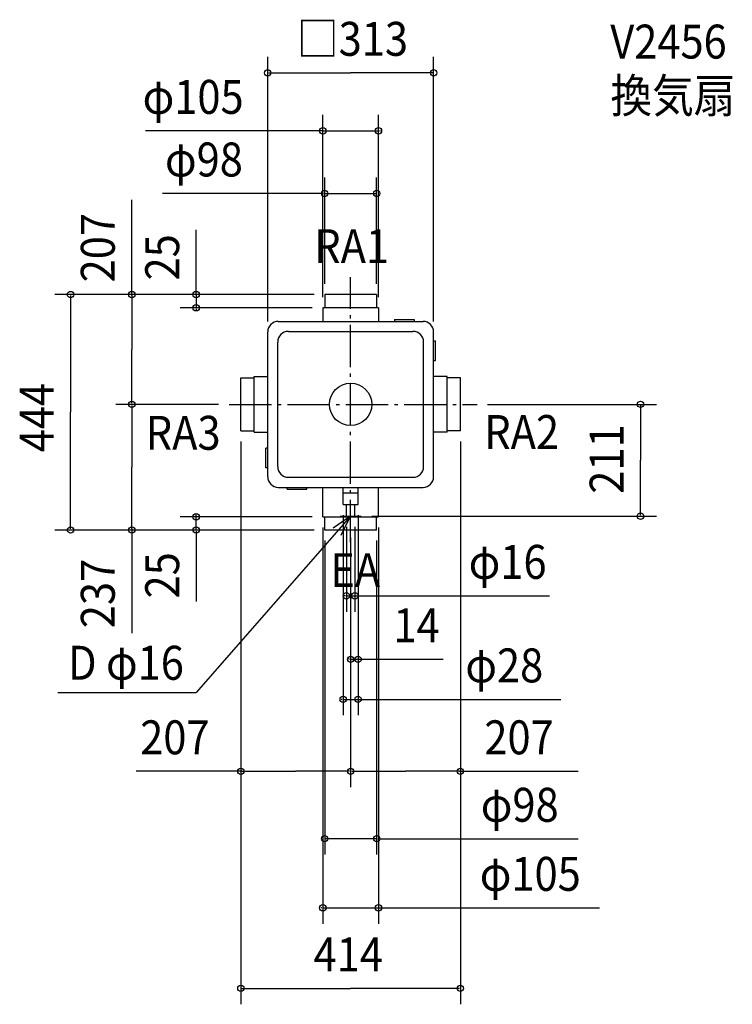
# Model space of a CAD drawing. Extents: x -624 to 720, y -1131 to 725.
import ezdxf

# ---------------------------------------------------------------- set-up
doc = ezdxf.new("R2010")
doc.units = 0
doc.header["$LTSCALE"] = 20
doc.header["$PDMODE"] = 3
doc.header["$PDSIZE"] = -2
doc.linetypes.add('DASHDOT', pattern=[5.5, 4, -0.6, 0.3, -0.6])
doc.linetypes.add('DASHED', pattern=[2, 1.2, -0.8])
for name, color, linetype in [('ARRANGE', 1, 'CONTINUOUS'), ('BASIS', 6, 'DASHDOT'), ('DETAIL', 5, 'CONTINUOUS'), ('ETC', 61, 'CONTINUOUS'), ('NOTE', 4, 'CONTINUOUS'), ('OUTLINE', 3, 'CONTINUOUS'), ('SIZE', 30, 'CONTINUOUS')]:
    doc.layers.add(name, color=color, linetype=linetype)
doc.styles.get("Standard").update_dxf_attribs({"font": 'SIMPLEX', "width": 0.9, "bigfont": 'BIGFONT'})

msp = doc.modelspace()

# ---------------------------------------------------------------- linework, layer by layer
at = {"layer": 'ARRANGE', "color": 1, "linetype": 'CONTINUOUS'}
msp.add_circle((0, 0), 40, dxfattribs=at)
msp.add_point((0, 0), dxfattribs=at)
at = {"layer": 'BASIS', "color": 6, "linetype": 'DASHDOT'}
for p, q in [((0, -260), (0, 240)), ((-229.144487, 0), (238.312051, 0))]:
    msp.add_line(p, q, dxfattribs=at)
at = {"layer": 'DETAIL', "color": 5, "linetype": 'DASHED'}
for p, q in [((-49, 207), (-49, 182)), ((49, 207), (49, 182)), ((-207, 50), (-182, 50)), ((207, 50), (182, 50)), ((-207, -50), (-182, -50)), ((207, -50), (182, -50)), ((-49, -237), (-49, -212)), ((49, -237), (49, -212))]:
    msp.add_line(p, q, dxfattribs=at)
at = {"layer": 'DETAIL', "color": 5, "linetype": 'CONTINUOUS'}
for p, q in [((49, 207), (-49, 207)), ((52.5, 182), (-52.5, 182)), ((-52.5, 182), (-52.5, 156.5)), ((52.5, 182), (52.5, 156.5)), ((-136.5, 156.5), (136.5, 156.5)), ((82.5, 160), (120, 160)), ((82.5, 160), (82.5, 156.5)), ((120, 160), (120, 156.5)), ((-156.5, -136.5), (-156.5, 136.5)), ((-117.5, 137.5), (117.5, 137.5)), ((156.5, -136.5), (156.5, 136.5)), ((-137.5, -117.5), (-137.5, 117.5)), ((137.5, -117.5), (137.5, 117.5)), ((156.5, 120), (160, 120)), ((160, 82.5), (160, 120)), ((156.5, 82.5), (160, 82.5)), ((-207, -50), (-207, 50)), ((-182, -52.5), (-182, 52.5)), ((-182, 52.5), (-156.5, 52.5)), ((182, 52.5), (156.5, 52.5)), ((182, -52.5), (182, 52.5)), ((207, -50), (207, 50)), ((-182, -52.5), (-156.5, -52.5)), ((182, -52.5), (156.5, -52.5)), ((-160, -120), (-160, -82.5)), ((-156.5, -82.5), (-160, -82.5)), ((-156.5, -120), (-160, -120)), ((-117.5, -137.5), (117.5, -137.5)), ((-136.5, -156.5), (136.5, -156.5)), ((-120, -160), (-120, -156.5)), ((-120, -160), (-82.5, -160)), ((-82.5, -160), (-82.5, -156.5)), ((-52.5, -212), (-52.5, -156.5)), ((-14, -189), (-14, -156.5)), ((-14, -167), (14, -167)), ((14, -189), (14, -156.5)), ((52.5, -212), (52.5, -156.5)), ((-14, -189), (14, -189)), ((-8, -211), (-8, -189)), ((8, -211), (8, -189)), ((-52.5, -212), (52.5, -212)), ((-8, -211), (8, -211)), ((49, -237), (-49, -237))]:
    msp.add_line(p, q, dxfattribs=at)
for centre, start, end in [((-136.5, 136.5), 90, 180), ((136.5, 136.5), 0, 90), ((-117.5, 117.5), 90, 180), ((117.5, 117.5), 0, 90), ((-117.5, -117.5), 180, 270), ((117.5, -117.5), 270, 0), ((-136.5, -136.5), 180, 270), ((136.5, -136.5), 270, 0)]:
    msp.add_arc(centre, 20, start, end, dxfattribs=at)
at = {"layer": 'NOTE', "color": 4, "linetype": 'CONTINUOUS'}
for p, q in [((0, -231), (0, -191)), ((0, -211), (-291.648463, -543.053702)), ((-20, -211), (20, -211)), ((-551.994167, -543.053702), (-291.648463, -543.053702))]:
    msp.add_line(p, q, dxfattribs=at)
msp.add_lwpolyline([(-17.638546, -246.900998), (0, -211), (-33.225928, -233.271904)], dxfattribs=at)
at = {"layer": 'OUTLINE', "color": 3, "linetype": 'CONTINUOUS'}
for p, q in [((-136.5, 156.5), (136.5, 156.5)), ((-156.5, -136.5), (-156.5, 136.5)), ((156.5, -136.5), (156.5, 136.5)), ((-136.5, -156.5), (136.5, -156.5))]:
    msp.add_line(p, q, dxfattribs=at)
for centre, start, end in [((-136.5, 136.5), 90, 180), ((136.5, 136.5), 0, 90), ((-136.5, -136.5), 180, 270), ((136.5, -136.5), 270, 0)]:
    msp.add_arc(centre, 20, start, end, dxfattribs=at)
at = {"layer": 'SIZE', "color": 30, "linetype": 'BYBLOCK'}
for p, q in [((-156.5, 156.5), (-156.5, 655.165104)), ((156.5, 156.5), (156.5, 655.165104)), ((-154.5, 625.165104), (0, 625.165104)), ((154.5, 625.165104), (0, 625.165104)), ((-52.5, 202), (-52.5, 545.721489)), ((52.5, 202), (52.5, 545.721489)), ((-54.5, 515.721489), (-56.5, 515.721489)), ((-52.5, 515.721489), (52.5, 515.721489)), ((54.5, 515.721489), (56.5, 515.721489)), ((-49, 227), (-49, 427.638243)), ((49, 227), (49, 427.638243)), ((-51, 397.638243), (-53, 397.638243)), ((-49, 397.638243), (49, 397.638243)), ((51, 397.638243), (53, 397.638243)), ((-69, 207), (-558.220374, 207)), ((-528.220374, 205), (-528.220374, -15)), ((-69, 207), (-442.832791, 207)), ((-412.832791, 205), (-412.832791, 103.5)), ((-69, 207), (-321.397198, 207)), ((-291.397198, 209), (-291.397198, 211)), ((-291.397198, 207), (-291.397198, 182)), ((-72.5, 182), (-321.397198, 182)), ((-291.397198, 180), (-291.397198, 178)), ((-412.832791, 2), (-412.832791, 103.5)), ((-249.144487, 0), (-442.832791, 0)), ((-249.144487, 0), (-442.832791, 0)), ((258.312051, 0), (576.834093, 0)), ((-528.220374, -235), (-528.220374, -15)), ((-412.832791, -2), (-412.832791, -118.5)), ((546.834093, -2), (546.834093, -105.5)), ((-207, -70), (-207, -1131.264)), ((-207, -70), (-207, -721.879797)), ((207, -70), (207, -1131.264)), ((207, -70), (207, -721.879797)), ((546.834093, -209), (546.834093, -105.5)), ((-412.832791, -235), (-412.832791, -118.5)), ((-72.5, -212), (-321.397198, -212)), ((-291.397198, -210), (-291.397198, -208)), ((-291.397198, -237), (-291.397198, -212)), ((-14, -209), (-14, -586.24852)), ((14, -209), (14, -510.714485)), ((14, -209), (14, -586.24852)), ((40, -211), (576.834093, -211)), ((-69, -237), (-558.220374, -237)), ((-69, -237), (-442.832791, -237)), ((-69, -237), (-321.397198, -237)), ((-291.397198, -239), (-291.397198, -241)), ((-52.5, -232), (-52.5, -979.290298)), ((-8, -231), (-8, -391.050589)), ((8, -231), (8, -391.050589)), ((52.5, -232), (52.5, -979.290298)), ((-49, -257), (-49, -849.052297)), ((0, -251), (0, -510.714485)), ((49, -257), (49, -849.052297)), ((0, -280), (0, -721.879797)), ((0, -280), (0, -721.879797)), ((-10, -361.050589), (-12, -361.050589)), ((-8, -361.050589), (8, -361.050589)), ((10, -361.050589), (12, -361.050589)), ((-2, -480.714485), (-4, -480.714485)), ((0, -480.714485), (14, -480.714485)), ((16, -480.714485), (18, -480.714485)), ((-16, -556.24852), (-18, -556.24852)), ((-14, -556.24852), (14, -556.24852)), ((16, -556.24852), (18, -556.24852)), ((-205, -691.879797), (-103.5, -691.879797)), ((-2, -691.879797), (-103.5, -691.879797)), ((2, -691.879797), (103.5, -691.879797)), ((205, -691.879797), (103.5, -691.879797)), ((-51, -819.052297), (-53, -819.052297)), ((49, -819.052297), (-49, -819.052297)), ((51, -819.052297), (53, -819.052297)), ((-54.5, -949.290298), (-56.5, -949.290298)), ((-52.5, -949.290298), (52.5, -949.290298)), ((54.5, -949.290298), (56.5, -949.290298)), ((-205, -1101.264), (0, -1101.264)), ((205, -1101.264), (0, -1101.264))]:
    msp.add_line(p, q, dxfattribs=at)
at = {"layer": 'SIZE', "color": 30, "linetype": 'CONTINUOUS'}
for p, q in [((-52.5, 515.721489), (-386.67015, 515.721489)), ((-53, 397.638243), (-354.639573, 397.638243)), ((-412.832791, 205), (-412.832791, 385.849191)), ((-291.397198, 207), (-291.397198, 329.21902)), ((-412.832791, -235), (-412.832791, -431.461925)), ((-291.397198, -241), (-291.397198, -371.770664)), ((8, -361.050589), (375.355096, -361.050589)), ((16, -480.714485), (174.464487, -480.714485)), ((14, -556.24852), (396.375327, -556.24852)), ((-205, -691.879797), (-404.578993, -691.879797)), ((205, -691.879797), (429.074348, -691.879797)), ((52.580362, -819.052297), (429.279595, -819.052297)), ((56.5, -949.290298), (469.575725, -949.290298))]:
    msp.add_line(p, q, dxfattribs=at)
for centre in [(-156.5, 625.165104), (156.5, 625.165104), (-52.5, 515.721489), (52.5, 515.721489), (-49, 397.638243), (49, 397.638243), (-528.220374, 207), (-412.832791, 207), (-291.397198, 207), (-291.397198, 182), (-412.832791, 0), (-412.832791, 0), (546.834093, 0), (-291.397198, -212), (546.834093, -211), (-528.220374, -237), (-412.832791, -237), (-291.397198, -237), (-8, -361.050589), (8, -361.050589), (0, -480.714485), (14, -480.714485), (-14, -556.24852), (14, -556.24852), (-207, -691.879797), (0, -691.879797), (0, -691.879797), (207, -691.879797), (-49, -819.052297), (49, -819.052297), (-52.5, -949.290298), (52.5, -949.290298), (-207, -1101.264), (207, -1101.264)]:
    msp.add_circle(centre, 6, dxfattribs=at)

# ---------------------------------------------------------------- texts
at = {"layer": 'ETC', "color": 61, "linetype": 'CONTINUOUS', "width": 0.9}
for s, p in [('V2456', (489.675533, 651.967348)), ('換気扇', (490.083464, 550.039369))]:
    msp.add_text(s, height=64, dxfattribs=at).set_placement(p)
at = {"layer": 'NOTE', "color": 4, "linetype": 'CONTINUOUS', "width": 0.9}
for s, p in [('RA1', (-68.735535, 266.220067)), ('RA3', (-386.550023, -85.681316)), ('RA2', (251.900366, -84.233821)), ('EA', (-38.359502, -344.667403)), ('D φ16', (-533.126563, -519.308238))]:
    msp.add_text(s, height=64, dxfattribs=at).set_placement(p)
at = {"layer": 'SIZE', "color": 30, "linetype": 'BYBLOCK', "width": 0.9}
for s, p in [('□313', (-101.211429, 657.165104)), ('φ105', (-392.389895, 547.721489)), ('φ98', (-350.2172, 429.638243)), ('φ16', (222.592084, -329.050589)), ('14', (80.729702, -448.714485)), ('φ28', (216.279698, -524.24852)), ('207', (-396.939601, -659.879797)), ('207', (252.20043, -659.879797)), ('φ98', (245.412576, -787.052297)), ('φ105', (243.51516, -917.290298)), ('414', (-69.942857, -1069.264))]:
    msp.add_text(s, height=64, dxfattribs=at).set_placement(p)
for s, p in [('207', (-444.832791, 229.944273)), ('25', (-323.397198, 233.581958)), ('444', (-560.220374, -90.428571)), ('211', (514.834093, -168.478902)), ('237', (-444.832791, -422.138917)), ('25', (-323.397198, -366.022371))]:
    msp.add_text(s, height=64, rotation=90, dxfattribs=at).set_placement(p)

doc.saveas('drawing.dxf')
